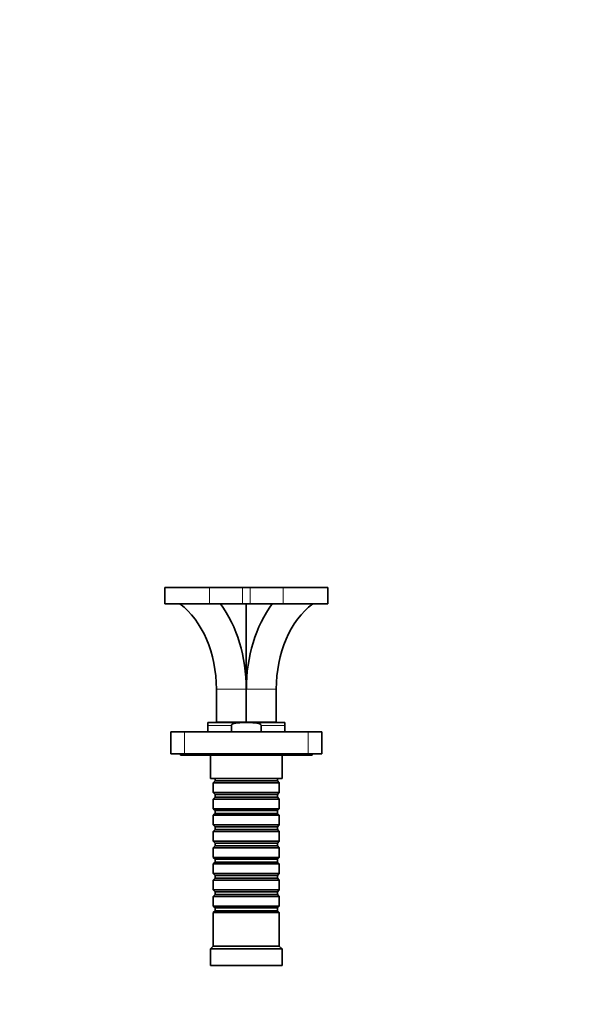
# Model space of a CAD drawing. Units: millimetres. Extents: x 0 to 1373, y 0 to 1157.
# Drawn here: x 768 to 970, y 799 to 1157 of the extents above; entities that cross this region are included whole.
import ezdxf
from ezdxf import colors
from ezdxf.entities.mleader import LeaderData, LeaderLine
from ezdxf.math import Vec2, Vec3

# ---------------------------------------------------------------- set-up
doc = ezdxf.new("R2010")
doc.units = ezdxf.units.MM
doc.layers.add('DV2_Défaut', color=7, linetype='Continuous')
doc.layers.add('Défaut', color=7, linetype='Continuous')

# ---------------------------------------------------------------- blocks, each defined once
blk = doc.blocks.new('_DOT')
at = {"color": 0}
blk.add_line((0, 0), (-1, 0), dxfattribs=at)
at = {"color": 0, "const_width": 0.333}
blk.add_lwpolyline([(-0.1665, 0, 1), (0.1665, 0, 1)], format="xyb", close=True, dxfattribs=at)
blk = doc.blocks.new('SE1')
at = {"layer": 'DV2_Défaut', "color": 7, "linetype": 'Continuous', "lineweight": 35}
for p, q in [((820.57, 950.24), (836.79, 950.24)), ((820.57, 950.24), (820.57, 944.24)), ((836.79, 950.24), (848.81, 950.24)), ((848.81, 950.24), (851.64, 950.24)), ((851.64, 950.24), (863.66, 950.24)), ((863.66, 950.24), (879.88, 950.24)), ((879.88, 944.24), (879.88, 950.24)), ((820.57, 944.24), (836.79, 944.24)), ((836.79, 944.24), (848.81, 944.24)), ((848.81, 944.24), (851.64, 944.24)), ((850.22, 944.24), (850.22, 901.24)), ((851.64, 944.24), (863.66, 944.24)), ((863.66, 944.24), (879.88, 944.24)), ((839.32, 913.24), (839.32, 901.24)), ((850.21, 901.24), (850.21, 913.24)), ((850.23, 913.24), (850.23, 901.24)), ((861.12, 913.24), (861.12, 901.24)), ((836.22, 901.04), (850.22, 901.04)), ((836.22, 900.04), (836.22, 901.04)), ((836.22, 897.74), (836.22, 900.04)), ((839.32, 901.24), (850.21, 901.24)), ((842.22, 901.24), (842.22, 901.04)), ((844.84, 897.74), (844.84, 900.04)), ((850.22, 901.24), (850.21, 901.24)), ((850.23, 901.24), (850.22, 901.24)), ((850.22, 901.04), (864.22, 901.04)), ((850.23, 901.24), (861.12, 901.24)), ((855.61, 897.74), (855.61, 900.04)), ((858.22, 901.04), (858.22, 901.24)), ((864.22, 900.04), (864.22, 901.04)), ((864.22, 897.74), (864.22, 900.04)), ((822.72, 889.74), (822.72, 897.74)), ((822.72, 897.74), (827.72, 897.74)), ((827.72, 897.74), (872.72, 897.74)), ((872.72, 897.74), (877.72, 897.74)), ((877.72, 897.74), (877.72, 889.74)), ((827.72, 889.74), (822.72, 889.74)), ((826.22, 889.74), (826.22, 889.24)), ((874.22, 889.24), (826.22, 889.24)), ((827.72, 889.74), (872.72, 889.74)), ((837.22, 889.24), (837.22, 880.74)), ((863.22, 880.74), (863.22, 889.24)), ((877.72, 889.74), (872.72, 889.74)), ((874.22, 889.24), (874.22, 889.74)), ((863.22, 880.74), (837.22, 880.74)), ((838.92, 879.84), (838.22, 879.14)), ((862.22, 879.14), (838.22, 879.14)), ((838.22, 879.14), (838.22, 875.64)), ((838.92, 880.74), (838.92, 879.84)), ((838.92, 879.84), (861.52, 879.84)), ((861.52, 879.84), (861.52, 880.74)), ((862.22, 879.14), (861.52, 879.84)), ((862.22, 875.64), (862.22, 879.14)), ((838.22, 875.64), (862.22, 875.64)), ((838.22, 875.64), (838.92, 874.94)), ((838.92, 873.94), (838.22, 873.24)), ((838.92, 874.94), (861.52, 874.94)), ((838.92, 874.94), (838.92, 873.94)), ((838.92, 873.94), (861.52, 873.94)), ((861.52, 874.94), (862.22, 875.64)), ((861.52, 873.94), (861.52, 874.94)), ((862.22, 873.24), (861.52, 873.94)), ((862.22, 873.24), (838.22, 873.24)), ((838.22, 873.24), (838.22, 869.74)), ((862.22, 869.74), (862.22, 873.24)), ((838.22, 869.74), (862.22, 869.74)), ((838.22, 869.74), (838.92, 869.04)), ((838.92, 868.04), (838.22, 867.34)), ((862.22, 867.34), (838.22, 867.34)), ((838.22, 867.34), (838.22, 863.84)), ((838.92, 869.04), (861.52, 869.04)), ((838.92, 869.04), (838.92, 868.04)), ((838.92, 868.04), (861.52, 868.04)), ((861.52, 869.04), (862.22, 869.74)), ((861.52, 868.04), (861.52, 869.04)), ((862.22, 867.34), (861.52, 868.04)), ((862.22, 863.84), (862.22, 867.34)), ((838.22, 863.84), (862.22, 863.84)), ((838.22, 863.84), (838.92, 863.14)), ((861.52, 863.14), (862.22, 863.84)), ((838.92, 862.14), (838.22, 861.44)), ((862.22, 861.44), (838.22, 861.44)), ((838.22, 861.44), (838.22, 857.94)), ((838.92, 863.14), (861.52, 863.14)), ((838.92, 863.14), (838.92, 862.14)), ((838.92, 862.14), (861.52, 862.14)), ((861.52, 862.14), (861.52, 863.14)), ((862.22, 861.44), (861.52, 862.14)), ((862.22, 857.94), (862.22, 861.44)), ((838.22, 857.94), (862.22, 857.94)), ((838.22, 857.94), (838.92, 857.24)), ((838.92, 856.24), (838.22, 855.54)), ((838.92, 857.24), (861.52, 857.24)), ((838.92, 857.24), (838.92, 856.24)), ((838.92, 856.24), (861.52, 856.24)), ((861.52, 857.24), (862.22, 857.94)), ((861.52, 856.24), (861.52, 857.24)), ((862.22, 855.54), (861.52, 856.24)), ((862.22, 855.54), (838.22, 855.54)), ((838.22, 855.54), (838.22, 852.04)), ((862.22, 852.04), (862.22, 855.54)), ((838.22, 852.04), (862.22, 852.04)), ((838.22, 852.04), (838.92, 851.34)), ((838.92, 850.34), (838.22, 849.64)), ((862.22, 849.64), (838.22, 849.64)), ((838.22, 849.64), (838.22, 846.14)), ((838.92, 851.34), (861.52, 851.34)), ((838.92, 851.34), (838.92, 850.34)), ((838.92, 850.34), (861.52, 850.34)), ((861.52, 851.34), (862.22, 852.04)), ((861.52, 850.34), (861.52, 851.34)), ((862.22, 849.64), (861.52, 850.34)), ((862.22, 846.14), (862.22, 849.64)), ((838.22, 846.14), (862.22, 846.14)), ((838.22, 846.14), (838.92, 845.44)), ((838.92, 845.44), (861.52, 845.44)), ((838.92, 845.44), (838.92, 844.44)), ((861.52, 845.44), (862.22, 846.14)), ((861.52, 844.44), (861.52, 845.44)), ((838.92, 844.44), (838.22, 843.74)), ((862.22, 843.74), (838.22, 843.74)), ((838.22, 843.74), (838.22, 840.24)), ((838.92, 844.44), (861.52, 844.44)), ((862.22, 843.74), (861.52, 844.44)), ((862.22, 840.24), (862.22, 843.74)), ((838.22, 840.24), (862.22, 840.24)), ((838.22, 840.24), (838.92, 839.54)), ((838.92, 838.54), (838.22, 837.84)), ((838.92, 839.54), (861.52, 839.54)), ((838.92, 839.54), (838.92, 838.54)), ((838.92, 838.54), (861.52, 838.54)), ((861.52, 839.54), (862.22, 840.24)), ((861.52, 838.54), (861.52, 839.54)), ((862.22, 837.84), (861.52, 838.54)), ((862.22, 837.84), (838.22, 837.84)), ((838.22, 837.84), (838.22, 834.34)), ((862.22, 834.34), (862.22, 837.84)), ((838.22, 834.34), (862.22, 834.34)), ((838.22, 834.34), (838.92, 833.64)), ((838.92, 832.64), (838.22, 831.94)), ((862.22, 831.94), (838.22, 831.94)), ((838.22, 831.94), (838.22, 819.74)), ((838.92, 833.64), (861.52, 833.64)), ((838.92, 833.64), (838.92, 832.64)), ((838.92, 832.64), (861.52, 832.64)), ((861.52, 833.64), (862.22, 834.34)), ((861.52, 832.64), (861.52, 833.64)), ((862.22, 831.94), (861.52, 832.64)), ((862.22, 819.74), (862.22, 831.94)), ((838.22, 819.74), (837.22, 818.74)), ((863.22, 818.74), (837.22, 818.74)), ((837.22, 818.74), (837.22, 812.74)), ((862.22, 819.74), (838.22, 819.74)), ((863.22, 818.74), (862.22, 819.74)), ((863.22, 812.74), (863.22, 818.74)), ((863.22, 812.74), (837.22, 812.74))]:
    blk.add_line(p, q, dxfattribs=at)
at = {"layer": 'DV2_Défaut', "color": 7, "linetype": 'Continuous', "lineweight": 18}
for p, q in [((836.79, 950.24), (836.79, 944.24)), ((848.81, 950.24), (848.81, 944.24)), ((851.64, 950.24), (851.64, 944.24)), ((863.66, 950.24), (863.66, 944.24)), ((839.32, 913.24), (850.21, 913.24)), ((850.23, 913.24), (861.12, 913.24)), ((844.84, 900.04), (836.22, 900.04)), ((864.22, 900.04), (855.61, 900.04)), ((827.72, 897.74), (827.72, 889.74)), ((872.72, 889.74), (872.72, 897.74))]:
    blk.add_line(p, q, dxfattribs=at)
at = {"layer": 'DV2_Défaut', "color": 7, "linetype": 'Continuous', "lineweight": 35}
for centre, major_axis, start_param, end_param in [((814.57, 913.24), (0, 35), 4.712389, 5.800419), ((820.02, 913.24), (0, 42.7), 4.712389, 5.52487), ((880.43, 913.24), (0, 42.7), 0.758316, 1.570796), ((885.87, 913.24), (0, 35), 0.482766, 1.570796)]:
    blk.add_ellipse(centre, major_axis=major_axis, ratio=0.707107, start_param=start_param, end_param=end_param, dxfattribs=at)
for points, knots in [([(844.84, 900.04), (844.84, 900.1), (844.85, 900.16), (844.91, 900.27), (844.95, 900.32), (845.07, 900.45), (845.17, 900.52), (845.38, 900.63), (845.5, 900.68), (845.72, 900.76), (845.84, 900.79), (846.19, 900.87), (846.42, 900.91), (846.89, 900.97), (847.13, 900.99), (847.84, 901.03), (848.32, 901.04), (849.27, 901.04), (849.75, 901.04), (850.22, 901.04)], [0, 0, 0, 0, 0.03125, 0.03125, 0.0625, 0.0625, 0.125, 0.125, 0.1875, 0.1875, 0.25, 0.25, 0.375, 0.375, 0.5, 0.5, 0.75, 0.75, 1, 1, 1, 1]), ([(855.61, 900.04), (855.61, 900.1), (855.59, 900.16), (855.54, 900.27), (855.5, 900.32), (855.37, 900.45), (855.27, 900.52), (854.95, 900.69), (854.72, 900.76), (854.26, 900.87), (854.02, 900.91), (853.55, 900.97), (853.31, 900.99), (852.6, 901.03), (852.13, 901.04), (851.17, 901.04), (850.7, 901.04), (850.22, 901.04)], [0, 0, 0, 0, 0.03125, 0.03125, 0.0625, 0.0625, 0.125, 0.125, 0.25, 0.25, 0.375, 0.375, 0.5, 0.5, 0.75, 0.75, 1, 1, 1, 1])]:
    blk.add_open_spline(points, degree=3, knots=knots, dxfattribs=at)

msp = doc.modelspace()

# ---------------------------------------------------------------- block references
at = {"layer": 'Défaut'}
msp.add_blockref('SE1', (0, 0), dxfattribs=at)

# ---------------------------------------------------------------- leaders
at = {"layer": 'Défaut', "color": 7, "linetype": 'Continuous', "lineweight": 18}
ml = msp.add_multileader_mtext('Standard', dxfattribs=at)
ml.set_content('{\\pxsm0.9;\\fSolid Edge ISO|b1||i0||c0|p34;\\W1.;01/06/2016\\P}', color=256)
ml.set_leader_properties()
ml.set_arrow_properties(name='DOT')
ml.build(insert=Vec2(0, 0))
ml.multileader.update_dxf_attribs({"leader_type": 0, "dogleg_length": 0, "arrow_head_size": 12})
ctx = ml.context
ctx.base_point, ctx.char_height, ctx.arrow_head_size, ctx.landing_gap_size = Vec3(1042.41, 1149.62), 12, 12, 4.2
notes = []
notes.append((ctx, [(0, (0, 0, 0), (0, 0), (1, 0), 1, [])]))
ctx.mtext.insert = Vec3(1044.41, 1155.74)
for ctx, leaders in notes:
    for number, flags, end, landing, length, lines in leaders:
        leader = LeaderData()
        leader.index, (leader.has_last_leader_line, leader.has_dogleg_vector, leader.attachment_direction) = number, flags
        leader.last_leader_point, leader.dogleg_vector, leader.dogleg_length = Vec3(end), Vec3(landing), length
        for number, points, colour, breaks in lines:
            line = LeaderLine()
            line.index, line.vertices, line.color, line.breaks = number, Vec3.list(points), colors.encode_raw_color(colour), breaks
            leader.lines.append(line)
        ctx.leaders.append(leader)

doc.saveas('drawing.dxf')
